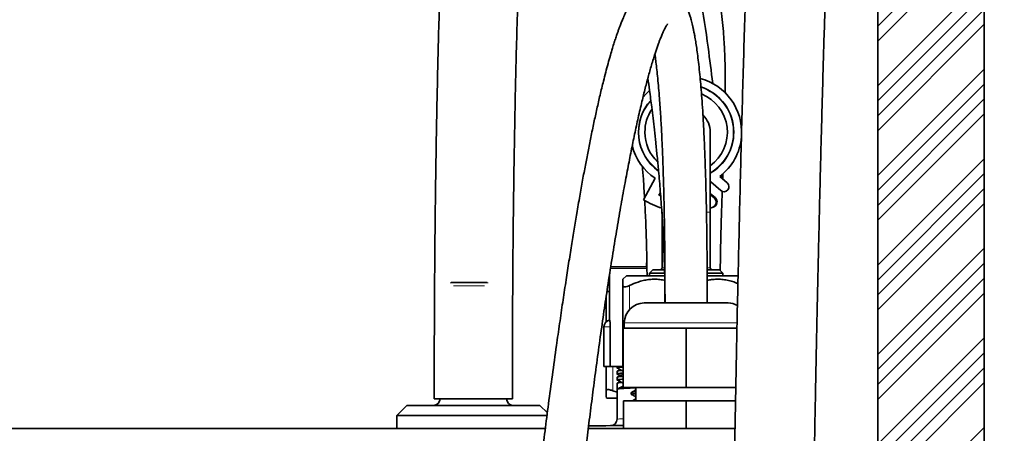
# Model space of a CAD drawing. Units: millimetres. Extents: x -40 to 589, y 0 to 417.
# Drawn here: x 389 to 418, y 159 to 171 of the extents above; entities that cross this region are included whole.
import ezdxf

# ---------------------------------------------------------------- set-up
doc = ezdxf.new("R2010")
doc.units = ezdxf.units.MM
doc.linetypes.add('CENTER', pattern=[10.16, 6.35, -1.27, 1.27, -1.27])
doc.linetypes.add('PHANTOM', pattern=[12.7, 6.35, -1.27, 1.27, -1.27, 1.27, -1.27])
doc.layers.add('ANNOTATION', color=7, linetype='Continuous', lineweight=25)
doc.styles.add('SLDTEXTSTYLE2', font='TXT', dxfattribs={"width": 0.605})
doc.dimstyles.new('SLDDIMSTYLE3', dxfattribs={"dimtxt": 5.172414, "dimasz": 7, "dimexe": 0, "dimexo": 0.0625, "dimgap": 1.293103, "dimtad": 0, "dimtih": 1, "dimtoh": 1, "dimdec": 0, "dimlfac": 5, "dimrnd": 1e-09, "dimzin": 12, "dimdsep": 46, "dimtxsty": 'SLDTEXTSTYLE2', "dimblk1": 'NONE', "dimblk2": 'NONE', "dimsah": 1, "dimcen": 0, "dimadec": 0, "dimazin": 3, "dimtfac": 1, "dimtdec": 0, "dimtmove": 0, "dimatfit": 3, "dimldrblk": 'NONE', "dimfxl": 0, "dimfrac": 2, "dimtolj": 1, "dimtzin": 12, "dimarcsym": 0})

# ---------------------------------------------------------------- blocks, each defined once
blk = doc.blocks.new('_D_9')
at = {"layer": 'ANNOTATION'}
blk.add_line((487.675, 193.749), (432.197, 193.749), dxfattribs=at)
at = {"layer": 'ANNOTATION', "char_height": 7, "attachment_point": 1, "style": 'SLDTEXTSTYLE2'}
for s, insert in [('%%c', (447.347, 213.758)), ('219', (457.784, 213.758)), ('circumference', (432.197, 202.772))]:
    blk.add_mtext(s, dxfattribs=dict(at, insert=insert))
blk = doc.blocks.new('_None')
blk = doc.blocks.new('_D_15')
at = {"layer": 'ANNOTATION'}
blk.add_line((523.51, 187.925), (575.405, 187.925), dxfattribs=at)
at = {"layer": 'ANNOTATION', "char_height": 7, "attachment_point": 1, "style": 'SLDTEXTSTYLE2'}
for s, insert in [('hole for', (546.491, 207.934)), ('%%c', (525.097, 207.934)), ('35', (535.534, 207.934)), ('tap tubes', (532.731, 196.948))]:
    blk.add_mtext(s, dxfattribs=dict(at, insert=insert))

msp = doc.modelspace()

# ---------------------------------------------------------------- hatches: boundary and pattern name
at = {"linetype": 'Continuous', "lineweight": 18}
h = msp.add_hatch(dxfattribs=at)
h.set_pattern_fill('ANSI34', scale=0.1, angle=3e-322, style=0)
h.paths.add_polyline_path([(414.6607, 60.612), (417.8607, 60.612), (417.8607, 232.612), (414.6607, 232.612), (414.6607, 92.612), (301.0607, 92.612), (301.0607, 89.412), (310.6607, 89.412), (310.6607, 60.612), (313.8607, 60.612), (313.8607, 89.412), (414.6607, 89.412)], flags=0)

# ---------------------------------------------------------------- linework, layer by layer
at = {"color": 7, "linetype": 'Continuous', "lineweight": 35}
for p, q in [((414.6607, 92.612), (414.6607, 232.612)), ((417.8607, 232.612), (417.8607, 60.612)), ((409.6257, 165.707), (409.6257, 168.107)), ((407.6218, 166.0761), (407.9673, 166.7222)), ((409.9117, 166.7778), (410.1372, 166.5821)), ((409.9294, 166.7914), (410.0005, 166.7315)), ((409.9619, 166.7641), (409.9581, 166.8161)), ((409.645, 166.612), (409.6257, 166.6026)), ((409.9406, 166.3555), (409.645, 166.612)), ((408.1266, 166.2991), (408.0824, 166.2165)), ((408.0824, 166.2165), (408.1326, 166.1956)), ((408.1303, 166.2491), (408.1078, 166.2057)), ((409.6257, 166.2626), (409.7705, 166.1404)), ((409.6257, 166.2315), (409.744, 166.1289)), ((409.6884, 165.8399), (409.6257, 165.8191)), ((409.7187, 165.8507), (409.6884, 165.8399)), ((408.1757, 165.707), (408.1757, 164.032)), ((409.6257, 164.032), (409.6257, 165.707)), ((406.6507, 164.058), (407.72, 164.058)), ((406.6007, 163.8476), (406.6007, 162.4531)), ((407.1068, 163.792), (407.0007, 163.6859)), ((408.2538, 163.792), (407.1068, 163.792)), ((407.9007, 163.972), (407.8007, 163.872)), ((407.8007, 163.872), (407.8007, 163.792)), ((408.2594, 163.872), (407.8007, 163.872)), ((407.9007, 163.972), (408.2591, 163.972)), ((410.0007, 163.872), (409.5342, 163.872)), ((409.5344, 163.972), (409.9007, 163.972)), ((410.4672, 163.792), (409.5362, 163.792)), ((410.0007, 163.872), (409.9007, 163.972)), ((410.0007, 163.792), (410.0007, 163.872)), ((406.6007, 163.652), (406.5666, 163.652)), ((407.0007, 161.2126), (407.0007, 163.4979)), ((406.5007, 162.41), (406.5007, 163.1951)), ((409.5354, 162.972), (409.5334, 163.2053)), ((407.6407, 162.972), (410.1607, 162.972)), ((406.4307, 162.258), (406.4307, 161.058)), ((406.6207, 162.258), (406.6207, 161.058)), ((407.0407, 162.372), (407.0407, 162.212)), ((407.0107, 162.212), (407.0107, 160.432)), ((407.0107, 162.212), (408.9007, 162.212)), ((408.9007, 162.212), (408.9007, 160.432)), ((408.9007, 162.212), (410.4293, 162.212)), ((407.0007, 161.0715), (407.0107, 161.064)), ((406.6207, 161.058), (406.4307, 161.058)), ((406.5007, 160.331), (406.5007, 161.058)), ((406.6207, 161.058), (407.0107, 161.058)), ((406.8263, 161.058), (406.8263, 161.0191)), ((406.8263, 160.9221), (406.8263, 160.8376)), ((406.8296, 160.8343), (406.9163, 160.7891)), ((406.9163, 160.9706), (406.8299, 160.9255)), ((406.8263, 160.7406), (406.8263, 160.6562)), ((406.8263, 160.5592), (406.8263, 160.3778)), ((406.9163, 160.6077), (406.8299, 160.5626)), ((406.8263, 160.2894), (406.7007, 160.331)), ((406.8263, 160.3778), (406.8263, 159.4821)), ((407.0107, 160.432), (408.9007, 160.432)), ((407.253, 160.2823), (407.253, 160.2249)), ((407.2591, 160.2229), (407.253, 160.2249)), ((407.3668, 160.432), (407.3907, 160.4195)), ((407.3907, 160.432), (407.3907, 160.032)), ((408.9007, 160.432), (410.3935, 160.432)), ((400.5007, 159.892), (400.2007, 159.592)), ((400.5007, 159.892), (404.5007, 159.892)), ((401.3257, 160.092), (403.6757, 160.092)), ((404.7275, 159.6652), (404.5007, 159.892)), ((406.5007, 160.1335), (406.5295, 160.112)), ((406.5295, 160.112), (406.8288, 160.112)), ((407.0207, 159.192), (407.0207, 160.032)), ((408.9007, 160.032), (407.0207, 160.032)), ((408.9007, 159.192), (408.9007, 160.032)), ((410.3858, 160.032), (408.9007, 160.032)), ((400.2007, 159.592), (400.2007, 159.192)), ((404.719, 159.592), (400.2007, 159.592)), ((334.4007, 159.192), (404.6669, 159.192)), ((405.9574, 159.192), (410.3698, 159.192))]:
    msp.add_line(p, q, dxfattribs=at)
at = {"color": 8, "linetype": 'PHANTOM', "lineweight": 18}
for p, q in [((409.5142, 165.707), (409.6257, 165.707)), ((408.1757, 164.032), (408.2557, 164.032)), ((409.5339, 164.032), (409.6257, 164.032)), ((407.7191, 164.008), (406.6216, 164.008)), ((402.9493, 163.5815), (401.8075, 163.5815)), ((401.8349, 163.6023), (402.918, 163.6023)), ((401.9031, 163.492), (402.839, 163.492)), ((407.2007, 163.4979), (407.2007, 162.7799)), ((406.6207, 162.258), (406.4307, 162.258)), ((410.438, 162.372), (407.0407, 162.372)), ((406.7007, 161.058), (406.7007, 160.331))]:
    msp.add_line(p, q, dxfattribs=at)
at = {"color": 7, "linetype": 'Continuous', "lineweight": 35, "flags": 128}
for points in [[(407.5942, 169.1471), (407.6982, 169.2658), (407.7979, 169.361)], [(406.6507, 164.058), (406.641, 164.057), (406.6329, 164.0547)], [(405.9654, 159.2792), (406.0398, 159.2795), (406.1819, 159.2801), (406.3325, 159.2808), (406.4904, 159.2815), (406.6541, 159.2822), (406.8225, 159.2829), (406.9939, 159.2837), (407.0207, 159.2838)]]:
    msp.add_lwpolyline(points, dxfattribs=at)
at = {"color": 8, "linetype": 'PHANTOM', "lineweight": 18, "flags": 128}
msp.add_lwpolyline([(406.8263, 159.4821), (406.8263, 159.4821), (406.8342, 159.4821), (406.8578, 159.4822), (406.897, 159.4824), (406.9514, 159.4827), (407.0207, 159.483), (407.0207, 159.483)], dxfattribs=at)
at = {"color": 7, "linetype": 'Continuous', "lineweight": 35}
for centre, radius, start, end in [((408.9007, 168.107), 1.67, 356.37649, 75.26649), ((408.9007, 168.107), 1.4326, 0, 71.86227), ((408.9007, 168.107), 1.4326, 138.0408, 234.54114), ((408.9007, 168.107), 1.24, 305.7802, 68.02434), ((408.9007, 168.107), 1.24, 146.39133, 180), ((408.9007, 168.107), 0.725, 0, 45.63227), ((408.9007, 168.107), 1.24, 180, 226.14921), ((408.9007, 168.107), 1.4326, 300.40295, 0), ((408.9007, 168.107), 1.67, 307.25576, 355.26908), ((408.9007, 168.107), 1.67, 193.84452, 236.01844), ((410.0389, 166.4688), 0.15, 229.05705, 49.05705), ((409.6326, 166.0005), 0.17, 289.1595, 49.05705), ((409.6608, 166.0105), 0.17, 289.9273, 49.82485), ((408.9007, 168.107), 2.4, 237.79921, 252.41722), ((408.1157, 164.032), 0.06, 270, 0), ((409.6857, 164.032), 0.06, 180, 270), ((407.6407, 162.372), 0.6, 90, 180), ((410.1607, 162.372), 0.6, 61.53058, 90), ((406.6307, 162.258), 0.2, 98.4563, 180), ((401.3007, 160.092), 0.2, 270, 0), ((403.7007, 160.092), 0.2, 180, 270), ((406.6263, 159.4821), 0.2, 270.25, 0.23433)]:
    msp.add_arc(centre, radius, start, end, dxfattribs=at)
at = {"color": 8, "linetype": 'PHANTOM', "lineweight": 18}
for start, end in [(300.7095, 71.60854), (138.54346, 180), (180, 234.05237)]:
    msp.add_arc((408.9007, 168.107), 1.4197, start, end, dxfattribs=at)
at = {"color": 7, "linetype": 'Continuous', "lineweight": 35}
for points, knots in [([(413.6253, 184.3626), (413.6292, 184.3843), (413.6515, 184.5083), (413.6903, 184.7312), (413.7421, 185.0349), (413.7927, 185.3414), (413.8411, 185.6434), (413.8919, 185.9713), (413.9422, 186.309), (413.9901, 186.6468), (414.0306, 186.9469), (414.0646, 187.212), (414.0928, 187.4449), (414.1178, 187.6629), (414.1405, 187.8736), (414.1614, 188.0838), (414.1795, 188.2856), (414.1935, 188.4622), (414.2041, 188.6166), (414.2117, 188.75), (414.217, 188.8729), (414.2202, 188.9842), (414.221, 189.0655), (414.2207, 189.1211), (414.2202, 189.1544), (414.2195, 189.1868), (414.2184, 189.2181), (414.2168, 189.2554), (414.2141, 189.2986), (414.2101, 189.3457), (414.2048, 189.3951), (414.1973, 189.4497), (414.1876, 189.5053), (414.176, 189.5593), (414.1631, 189.6097), (414.1491, 189.6568), (414.1344, 189.7006), (414.114, 189.7542), (414.0855, 189.8197), (414.0429, 189.9024), (413.9807, 190.0015), (413.8928, 190.1133), (413.7917, 190.2136), (413.6719, 190.3061), (413.5473, 190.381), (413.4091, 190.4419), (413.267, 190.4844), (413.1154, 190.5105), (412.948, 190.5171), (412.7728, 190.4981), (412.6112, 190.4559), (412.4561, 190.3931), (412.3173, 190.3131), (412.2001, 190.2225), (412.1161, 190.1418), (412.0556, 190.0735), (412.0088, 190.0131), (411.9666, 189.9518), (411.9303, 189.8918), (411.9006, 189.8364), (411.8738, 189.7808), (411.8496, 189.7243), (411.8203, 189.6476), (411.7897, 189.5517), (411.7587, 189.4351), (411.7315, 189.3149), (411.702, 189.1672), (411.6731, 189.0044), (411.6438, 188.8232), (411.6123, 188.6102), (411.5792, 188.3664), (411.5443, 188.0891), (411.5088, 187.7838), (411.4728, 187.4514), (411.4367, 187.0953), (411.4003, 186.7099), (411.3641, 186.2998), (411.3285, 185.8699), (411.2938, 185.4216), (411.26, 184.9567), (411.2268, 184.4736), (411.1911, 183.925), (411.1529, 183.3041), (411.1125, 182.6026), (411.0728, 181.8722), (411.0337, 181.112), (410.9953, 180.3232), (410.9576, 179.5068), (410.9191, 178.6302), (410.8799, 177.6913), (410.8403, 176.6894), (410.8018, 175.6621), (410.7643, 174.612), (410.728, 173.5411), (410.6928, 172.4511), (410.6575, 171.3068), (410.6224, 170.1078), (410.5875, 168.8537), (410.5539, 167.5836), (410.5216, 166.2993), (410.49, 164.9766), (410.4592, 163.6164), (410.4292, 162.2215), (410.4009, 160.8281), (410.3743, 159.448), (410.3495, 158.0922), (410.3274, 156.8162), (410.3077, 155.621), (410.2902, 154.5067), (410.276, 153.5643), (410.2647, 152.789), (410.2559, 152.1683), (410.2471, 151.5308), (410.2382, 150.8628), (410.2289, 150.1496), (410.2193, 149.3906), (410.2094, 148.5768), (410.1993, 147.7072), (410.1889, 146.7802), (410.1786, 145.815), (410.1684, 144.8125), (410.1583, 143.7735), (410.1483, 142.6785), (410.1385, 141.5261), (410.1291, 140.3543), (410.1202, 139.1653), (410.1119, 137.9613), (410.104, 136.7053), (410.0965, 135.3961), (410.0909, 134.3563), (410.0882, 133.7526), (410.0876, 133.6034)], [0, 0, 0, 0, 0.0014595, 0.0083286, 0.0155503, 0.0231267, 0.0310116, 0.0387416, 0.0492839, 0.0592574, 0.0686537, 0.0774659, 0.0856876, 0.093313, 0.1019535, 0.1108946, 0.1201464, 0.1296948, 0.1373845, 0.1450535, 0.1527005, 0.1602054, 0.1673097, 0.169812, 0.1722593, 0.1746516, 0.1769899, 0.1794844, 0.1822986, 0.1847356, 0.1873725, 0.1902104, 0.1931756, 0.1957989, 0.197999, 0.1999335, 0.2013625, 0.2024519, 0.2037321, 0.2052616, 0.2070561, 0.209129, 0.2114751, 0.2131356, 0.2148738, 0.2166388, 0.2182954, 0.2199532, 0.2218705, 0.2239726, 0.2259226, 0.227679, 0.2299947, 0.2319871, 0.2337189, 0.2352689, 0.2367279, 0.2381164, 0.240156, 0.2423512, 0.2449235, 0.2478776, 0.2512135, 0.2583374, 0.2659491, 0.2753981, 0.2847247, 0.29391, 0.3036519, 0.3135693, 0.3236996, 0.3340409, 0.3445922, 0.3545455, 0.3646752, 0.3747574, 0.3846682, 0.394413, 0.4038281, 0.4130985, 0.4222344, 0.4312449, 0.4427727, 0.4541648, 0.4655278, 0.4768777, 0.4882272, 0.4995871, 0.5109675, 0.5237478, 0.5365519, 0.5493603, 0.5621771, 0.5750047, 0.5878438, 0.6006942, 0.6148413, 0.629009, 0.6431987, 0.6574049, 0.6716216, 0.6867035, 0.7017801, 0.7168052, 0.7315494, 0.7459532, 0.7599916, 0.7720237, 0.7837373, 0.7951165, 0.8016592, 0.8080771, 0.8145764, 0.8216266, 0.8289718, 0.8368653, 0.845318, 0.8543419, 0.8639495, 0.8741541, 0.884335, 0.8950713, 0.906376, 0.9182625, 0.9307447, 0.9426213, 0.9550135, 0.967933, 0.9813917, 0.9954019, 1, 1, 1, 1]), ([(402.7218, 188.792), (402.7194, 188.7702), (402.6862, 188.4746), (402.6159, 187.8588), (402.5122, 186.9381), (402.4046, 185.9588), (402.2999, 184.9643), (402.1983, 183.9433), (402.1007, 182.8924), (402.0082, 181.811), (401.9218, 180.7056), (401.8418, 179.5764), (401.7732, 178.5012), (401.7141, 177.4787), (401.6629, 176.5049), (401.6148, 175.4923), (401.5699, 174.4391), (401.5297, 173.3787), (401.4939, 172.313), (401.4625, 171.2531), (401.4347, 170.1802), (401.4107, 169.11), (401.3903, 168.0505), (401.3733, 167.006), (401.3604, 166.0515), (401.3507, 165.1878), (401.3433, 164.4062), (401.3372, 163.6147), (401.3323, 162.794), (401.3286, 161.932), (401.3262, 161.0267), (401.3259, 160.4086), (401.3257, 160.092)], [0, 0, 0, 0, 0.0027354, 0.0371751, 0.0778959, 0.1184826, 0.1589585, 0.1993832, 0.240507, 0.2814618, 0.3222766, 0.3629895, 0.4036431, 0.4360956, 0.4693672, 0.5035304, 0.5386571, 0.5748201, 0.6086556, 0.6434321, 0.6783116, 0.7128151, 0.7468451, 0.7802963, 0.813058, 0.8382407, 0.8628686, 0.8876974, 0.9137599, 0.9411212, 0.9698447, 1, 1, 1, 1]), ([(412.4979, 135.612), (412.4988, 135.7915), (412.5024, 136.4508), (412.5094, 137.576), (412.5189, 138.9748), (412.529, 140.3345), (412.5396, 141.6559), (412.5514, 143.0214), (412.5646, 144.4263), (412.5792, 145.8661), (412.5942, 147.255), (412.6097, 148.5942), (412.6255, 149.8776), (412.6415, 151.1069), (412.6577, 152.2837), (412.674, 153.417), (412.6909, 154.5352), (412.7083, 155.637), (412.7262, 156.7212), (412.7441, 157.7596), (412.7619, 158.7533), (412.7797, 159.7036), (412.7982, 160.6622), (412.8175, 161.6248), (412.8376, 162.5875), (412.8573, 163.4967), (412.8777, 164.406), (412.899, 165.3251), (412.9216, 166.2651), (412.9446, 167.1861), (412.9681, 168.0905), (412.9919, 168.9782), (413.0169, 169.8747), (413.043, 170.7787), (413.0703, 171.6884), (413.0981, 172.5773), (413.1262, 173.4452), (413.1548, 174.2929), (413.1842, 175.1312), (413.2141, 175.9475), (413.2446, 176.7512), (413.2759, 177.5417), (413.3089, 178.338), (413.3435, 179.1369), (413.3797, 179.9344), (413.417, 180.7157), (413.4552, 181.4726), (413.4938, 182.1983), (413.5331, 182.8961), (413.5731, 183.5645), (413.6138, 184.2017), (413.6551, 184.8058), (413.6967, 185.3711), (413.7385, 185.8966), (413.7803, 186.3819), (413.822, 186.8293), (413.8567, 187.1719), (413.8845, 187.4295), (413.9056, 187.617), (413.9264, 187.7934), (413.9466, 187.9568), (413.9657, 188.1039), (413.9836, 188.2355), (414.0001, 188.351), (414.0151, 188.4514), (414.0284, 188.5358), (414.0387, 188.5984), (414.0467, 188.6449), (414.0531, 188.6811), (414.0592, 188.715), (414.0655, 188.7483), (414.0716, 188.78), (414.0774, 188.8085), (414.0822, 188.8311), (414.0853, 188.8456), (414.0868, 188.8532), (414.0865, 188.8534), (414.0864, 188.8534)], [0, 0, 0, 0, 0.007721, 0.0283528, 0.0484279, 0.0679573, 0.0869517, 0.1054218, 0.1269088, 0.1476741, 0.1677355, 0.1871105, 0.2058161, 0.2235523, 0.2406747, 0.2571985, 0.2731384, 0.2897129, 0.3056412, 0.3209407, 0.3356281, 0.3497194, 0.3632302, 0.3784289, 0.3928658, 0.4065633, 0.4195427, 0.4341752, 0.4485309, 0.4627253, 0.4767606, 0.4906393, 0.5043642, 0.5191649, 0.5337902, 0.5482448, 0.5625337, 0.5766621, 0.5906877, 0.6051241, 0.6188209, 0.6329489, 0.6474973, 0.6624584, 0.677827, 0.6935886, 0.7090915, 0.7246659, 0.7403279, 0.7560959, 0.7719914, 0.7880378, 0.8042622, 0.8203707, 0.83671, 0.8532946, 0.8701371, 0.8790662, 0.8880702, 0.8971501, 0.9063061, 0.9152194, 0.9236199, 0.9320297, 0.939845, 0.947062, 0.9536773, 0.9575259, 0.961288, 0.9655028, 0.9702185, 0.9754363, 0.9811501, 0.9868074, 0.9920677, 0.9969297, 1, 1, 1, 1]), ([(403.6757, 160.092), (403.6758, 160.2595), (403.6759, 160.5794), (403.6765, 161.0371), (403.6774, 161.451), (403.6784, 161.8224), (403.6796, 162.1524), (403.6808, 162.4438), (403.6828, 162.8642), (403.6861, 163.4403), (403.692, 164.2475), (403.7002, 165.1477), (403.7116, 166.1355), (403.7262, 167.1769), (403.7444, 168.2614), (403.7669, 169.3831), (403.7936, 170.5134), (403.8245, 171.6446), (403.8605, 172.7867), (403.9015, 173.9273), (403.9478, 175.0581), (403.9984, 176.156), (404.0533, 177.2207), (404.1125, 178.2529), (404.1795, 179.3129), (404.2554, 180.3976), (404.3409, 181.503), (404.4317, 182.5729), (404.5277, 183.6172), (404.629, 184.6397), (404.7119, 185.4357), (404.7614, 185.8857), (404.7746, 186.0061)], [0, 0, 0, 0, 0.0179946, 0.0343701, 0.0491788, 0.0624671, 0.074277, 0.0846448, 0.0937983, 0.119464, 0.1465986, 0.1806617, 0.2164121, 0.2531247, 0.2931944, 0.3338834, 0.3750575, 0.4165935, 0.4580645, 0.5012835, 0.5437245, 0.5854241, 0.6264282, 0.6667923, 0.7066343, 0.7531064, 0.7991537, 0.8448859, 0.8904158, 0.9367129, 0.9830693, 1, 1, 1, 1]), ([(407.9533, 176.3758), (407.9844, 176.3326), (408.0557, 176.2338), (408.1714, 176.0679), (408.3055, 175.8705), (408.4512, 175.6493), (408.6039, 175.4097), (408.7598, 175.154), (408.933, 174.8537), (409.12, 174.5014), (409.3142, 174.0876), (409.4962, 173.6313), (409.6489, 173.1674), (409.7714, 172.712), (409.8639, 172.2891), (409.9349, 171.883), (409.9865, 171.5011), (410.0217, 171.1476), (410.0447, 170.8269), (410.059, 170.5455), (410.0675, 170.3069), (410.0718, 170.1289), (410.074, 170.0036), (410.0751, 169.921), (410.0759, 169.8405), (410.0766, 169.7415), (410.077, 169.6046), (410.0767, 169.4473), (410.0756, 169.3355), (410.0751, 169.2836)], [0, 0, 0, 0, 0.0212574, 0.048716, 0.081015, 0.1167524, 0.1543673, 0.1939375, 0.2355626, 0.2917359, 0.3518803, 0.4165911, 0.4865552, 0.5455679, 0.603495, 0.6579026, 0.7085167, 0.7557828, 0.7982906, 0.8355675, 0.8671571, 0.8926534, 0.905997, 0.9166951, 0.9253245, 0.9378365, 0.9558233, 0.9794762, 1, 1, 1, 1]), ([(409.7004, 169.5723), (409.6553, 169.9352), (409.548, 170.7982), (409.3448, 172.1498), (409.0983, 173.61), (408.9141, 174.5693), (408.8236, 175.0405)], [0, 0, 0, 0, 0.1979468, 0.4706408, 0.7399746, 1, 1, 1, 1]), ([(409.5357, 162.972), (409.5355, 163.1886), (409.5351, 163.6081), (409.5317, 164.2172), (409.5264, 164.7868), (409.5193, 165.3193), (409.5097, 165.8624), (409.4972, 166.411), (409.4813, 166.9601), (409.4628, 167.4801), (409.4417, 167.9706), (409.418, 168.4314), (409.3931, 168.8436), (409.3672, 169.2116), (409.3408, 169.5394), (409.3125, 169.8474), (409.2825, 170.1343), (409.2508, 170.3989), (409.2199, 170.6271), (409.1894, 170.8258), (409.1619, 170.9864), (409.1373, 171.1165), (409.1158, 171.2212), (409.0945, 171.3176), (409.073, 171.4071), (409.0498, 171.4968), (409.0214, 171.5973), (408.9867, 171.7067), (408.9471, 171.8159), (408.9058, 171.9143), (408.8633, 172.0018), (408.819, 172.0813), (408.7649, 172.1644), (408.6998, 172.2476), (408.6225, 172.3271), (408.5361, 172.3968), (408.4468, 172.4517), (408.3536, 172.4942), (408.2586, 172.524), (408.1656, 172.5404), (408.085, 172.5453), (408.02, 172.5433), (407.948, 172.5356), (407.8644, 172.5185), (407.7774, 172.4894), (407.6897, 172.4486), (407.6104, 172.4011), (407.5191, 172.3332), (407.4333, 172.2523), (407.3536, 172.1591), (407.2961, 172.0812), (407.2456, 172.0055), (407.1923, 171.9173), (407.1354, 171.8131), (407.0749, 171.6909), (407.0158, 171.5599), (406.9619, 171.4305), (406.918, 171.3186), (406.8848, 171.23), (406.8618, 171.1669), (406.8443, 171.1179), (406.8268, 171.068), (406.8066, 171.0091), (406.7768, 170.9208), (406.7358, 170.7949), (406.6817, 170.6214), (406.6196, 170.4117), (406.552, 170.1716), (406.4826, 169.9121), (406.4023, 169.5975), (406.3137, 169.231), (406.2185, 168.8143), (406.1259, 168.3889), (406.0369, 167.9611), (405.9514, 167.5321), (405.8693, 167.1051), (405.7868, 166.6593), (405.7006, 166.1771), (405.6157, 165.6852), (405.5323, 165.1866), (405.4506, 164.684), (405.366, 164.1495), (405.2785, 163.5821), (405.1881, 162.9805), (405.0951, 162.3471), (404.9904, 161.6171), (404.8785, 160.8128), (404.764, 159.9557), (404.6592, 159.1376), (404.5673, 158.3886), (404.4873, 157.7096), (404.4183, 157.1004), (404.3564, 156.5349), (404.3014, 156.0151), (404.2527, 155.5419), (404.2095, 155.1137), (404.1712, 154.7284), (404.1409, 154.4192), (404.1173, 154.1781), (404.0998, 153.9974), (404.084, 153.8342), (404.0689, 153.6778), (404.0519, 153.5016), (404.0307, 153.2811), (404.0009, 152.97), (403.9629, 152.5711), (403.9168, 152.0864), (403.8669, 151.5592), (403.8122, 150.9772), (403.7537, 150.3486), (403.7049, 149.816), (403.6684, 149.4122), (403.6456, 149.157), (403.6253, 148.9274), (403.6082, 148.7316), (403.5942, 148.5705), (403.5833, 148.4447), (403.5752, 148.3506), (403.5685, 148.2722), (403.5618, 148.1932), (403.5541, 148.1023), (403.5422, 147.9612), (403.5253, 147.7595), (403.5031, 147.4911), (403.4789, 147.1921), (403.4533, 146.8709), (403.4269, 146.5314), (403.394, 146.099), (403.3548, 145.5645), (403.3096, 144.9187), (403.2657, 144.2541), (403.2234, 143.5737), (403.183, 142.8807), (403.1436, 142.1513), (403.1057, 141.3875), (403.0706, 140.6036), (403.031, 139.617), (402.992, 138.4533), (402.9587, 137.1266), (402.937, 135.8486), (402.9261, 134.6205), (402.925, 133.4431), (402.9311, 132.5275), (402.9389, 131.8603), (402.9449, 131.4353), (402.9517, 131.0373), (402.9586, 130.6749), (402.9655, 130.3494), (402.9725, 130.0466), (402.9794, 129.7711), (402.9858, 129.527), (402.9915, 129.323), (402.9963, 129.1544), (403.0011, 128.9927), (403.0065, 128.8163), (403.0134, 128.5987), (403.0221, 128.3375), (403.0326, 128.0352), (403.0452, 127.6926), (403.06, 127.3105), (403.0773, 126.8879), (403.0976, 126.422), (403.1212, 125.9128), (403.1484, 125.3606), (403.1791, 124.7761), (403.2124, 124.1792), (403.2506, 123.5316), (403.2933, 122.8497), (403.3406, 122.1379), (403.3933, 121.3866), (403.4514, 120.6033), (403.5149, 119.7958), (403.5774, 119.0418), (403.6302, 118.4315), (403.6731, 117.9522), (403.7057, 117.5956), (403.7359, 117.2709), (403.7626, 116.9895), (403.7837, 116.7706), (403.7995, 116.6072), (403.8107, 116.4928), (403.8203, 116.3951), (403.8308, 116.2883), (403.8449, 116.1469), (403.8635, 115.9609), (403.8857, 115.7412), (403.9104, 115.5005), (403.9364, 115.2501), (403.9728, 114.9037), (404.021, 114.4547), (404.0659, 114.0436), (404.0924, 113.8099), (404.0979, 113.7615)], [0, 0, 0, 0, 0.008772, 0.0169857, 0.0246754, 0.0318745, 0.0386139, 0.0467924, 0.0542939, 0.0611753, 0.0683091, 0.0747816, 0.0806571, 0.0859943, 0.0908451, 0.0952563, 0.100027, 0.1042854, 0.108084, 0.1115109, 0.1146909, 0.1168254, 0.1188537, 0.1207819, 0.1226154, 0.1243973, 0.1265349, 0.1291314, 0.1317761, 0.1343983, 0.1366548, 0.13869, 0.1406632, 0.1430264, 0.145498, 0.1477809, 0.1498787, 0.1516513, 0.1535224, 0.155329, 0.1568215, 0.1580089, 0.1589472, 0.1606843, 0.1629747, 0.1648228, 0.1667914, 0.1688034, 0.1722325, 0.1750888, 0.1772392, 0.17954, 0.1821906, 0.1851844, 0.1885053, 0.1921625, 0.195258, 0.1979375, 0.1999119, 0.2011718, 0.2020827, 0.20317, 0.2044394, 0.2058933, 0.2087916, 0.2122482, 0.2162854, 0.2209019, 0.2256114, 0.2302288, 0.2372827, 0.2440645, 0.2505418, 0.2574907, 0.2639566, 0.2701349, 0.2767197, 0.2837784, 0.291334, 0.2981063, 0.3052632, 0.312819, 0.320789, 0.3291876, 0.3380301, 0.3471951, 0.3594788, 0.3712559, 0.3824614, 0.3930377, 0.4019073, 0.4102027, 0.4178957, 0.4249617, 0.4313797, 0.4371638, 0.4423924, 0.4470599, 0.449748, 0.4521999, 0.4544136, 0.4563873, 0.4585637, 0.4615822, 0.46536, 0.4712204, 0.4778084, 0.4850741, 0.4926645, 0.5014828, 0.5106368, 0.514325, 0.5179008, 0.5210161, 0.5236571, 0.5258607, 0.5275662, 0.5287723, 0.5296859, 0.5307512, 0.5319834, 0.5333824, 0.5364837, 0.5401845, 0.5442869, 0.5486368, 0.553235, 0.5580823, 0.5662043, 0.5749447, 0.5843046, 0.593185, 0.602558, 0.6124214, 0.6227719, 0.6335319, 0.6441975, 0.6627592, 0.6806796, 0.6979389, 0.7145231, 0.730423, 0.7456415, 0.7516334, 0.7574763, 0.7628768, 0.7677771, 0.7721804, 0.77609, 0.7800674, 0.7833668, 0.7860037, 0.7883543, 0.7902183, 0.7925734, 0.7955238, 0.7990669, 0.8031992, 0.8078273, 0.8130153, 0.8187583, 0.8250504, 0.8320144, 0.8395335, 0.8475992, 0.8559004, 0.8639532, 0.8741178, 0.8838559, 0.8931738, 0.9050058, 0.9161104, 0.9265022, 0.9361955, 0.9414149, 0.9464141, 0.9510328, 0.9549462, 0.9581519, 0.9601778, 0.9617725, 0.9629391, 0.9642682, 0.9662449, 0.9688658, 0.9720715, 0.9754696, 0.978983, 0.9826106, 0.990064, 0.9979433, 1, 1, 1, 1]), ([(405.3728, 113.7615), (405.3605, 113.8678), (405.3269, 114.1573), (405.2841, 114.5405), (405.2438, 114.9072), (405.2145, 115.1769), (405.1866, 115.4385), (405.1599, 115.6919), (405.1349, 115.9329), (405.1136, 116.1413), (405.0967, 116.308), (405.0847, 116.4281), (405.0755, 116.5196), (405.0673, 116.6021), (405.0581, 116.6955), (405.0466, 116.813), (405.0305, 116.9781), (405.0093, 117.1984), (404.9825, 117.4808), (404.9528, 117.801), (404.9119, 118.2508), (404.8609, 118.8318), (404.8004, 119.5543), (404.7393, 120.3277), (404.678, 121.1531), (404.6283, 121.8719), (404.5894, 122.4703), (404.5606, 122.9349), (404.5323, 123.413), (404.5048, 123.9047), (404.4781, 124.4078), (404.4531, 124.909), (404.4305, 125.3934), (404.4098, 125.8667), (404.3911, 126.3239), (404.3745, 126.7611), (404.3605, 127.1556), (404.3489, 127.5068), (404.3394, 127.813), (404.3318, 128.0743), (404.3258, 128.2907), (404.3212, 128.4642), (404.3171, 128.6234), (404.3128, 128.798), (404.3077, 129.0192), (404.3018, 129.2896), (404.2954, 129.6112), (404.2888, 129.9848), (404.2823, 130.4106), (404.2764, 130.8894), (404.2717, 131.4153), (404.2685, 131.9747), (404.2669, 132.748), (404.2704, 133.7394), (404.2841, 135.0017), (404.309, 136.355), (404.3462, 137.8008), (404.3881, 139.0848), (404.43, 140.1941), (404.4675, 141.1027), (404.5073, 141.9919), (404.5467, 142.8165), (404.5848, 143.5715), (404.6211, 144.2595), (404.6566, 144.9068), (404.6912, 145.5135), (404.7218, 146.0338), (404.7484, 146.4743), (404.771, 146.8412), (404.7927, 147.1863), (404.813, 147.5015), (404.8309, 147.7765), (404.8442, 147.9763), (404.8532, 148.1112), (404.859, 148.1966), (404.8651, 148.2875), (404.873, 148.4036), (404.8838, 148.5601), (404.8976, 148.7587), (404.9145, 148.9984), (404.9341, 149.2714), (404.9612, 149.641), (404.9949, 150.0881), (405.0354, 150.6021), (405.0764, 151.101), (405.1176, 151.5823), (405.154, 151.9908), (405.1849, 152.3256), (405.2096, 152.5882), (405.2332, 152.8332), (405.2551, 153.0574), (405.2747, 153.2537), (405.2929, 153.4345), (405.3109, 153.6101), (405.3307, 153.8021), (405.3528, 154.0124), (405.3779, 154.248), (405.4093, 154.5396), (405.4481, 154.8926), (405.4951, 155.3127), (405.5492, 155.7872), (405.6106, 156.3178), (405.6795, 156.9053), (405.7546, 157.5371), (405.8359, 158.2105), (405.9222, 158.9136), (406.0135, 159.6423), (406.1097, 160.3924), (406.2119, 161.167), (406.3187, 161.9474), (406.4281, 162.713), (406.5435, 163.4869), (406.6642, 164.2613), (406.7901, 165.0313), (406.9136, 165.753), (407.031, 166.4084), (407.142, 167.0009), (407.2469, 167.5372), (407.352, 168.0499), (407.4598, 168.5486), (407.5662, 169.0106), (407.6701, 169.4334), (407.7703, 169.8149), (407.8571, 170.1204), (407.9265, 170.3482), (407.9752, 170.4999), (408.0116, 170.6084), (408.0386, 170.6856), (408.0612, 170.7492), (408.0888, 170.8242), (408.1257, 170.9206), (408.1685, 171.0254), (408.2118, 171.1236), (408.2499, 171.2027), (408.2803, 171.2603), (408.3036, 171.3009), (408.3207, 171.3285), (408.3339, 171.3482), (408.3443, 171.3623), (408.3444, 171.3629), (408.3445, 171.3632)], [0, 0, 0, 0, 0.00552518, 0.01505213, 0.01983596, 0.02447537, 0.02896887, 0.03331465, 0.03751124, 0.04135187, 0.04400695, 0.04605906, 0.04750542, 0.0486945, 0.05028365, 0.0522893, 0.05471321, 0.05873254, 0.0635526, 0.0691369, 0.07506704, 0.08646814, 0.09868026, 0.11171847, 0.12559842, 0.14033614, 0.14789251, 0.15566181, 0.16364626, 0.171848, 0.18026944, 0.18879894, 0.19688057, 0.2044338, 0.21239418, 0.21965019, 0.22619382, 0.23201793, 0.23711638, 0.24141212, 0.24499803, 0.2478706, 0.2500268, 0.25290717, 0.25654497, 0.26101375, 0.26633299, 0.27250874, 0.27954781, 0.28745824, 0.29624853, 0.3056162, 0.31518253, 0.33455511, 0.35470602, 0.37767218, 0.40154247, 0.42628288, 0.44125205, 0.45648348, 0.47129551, 0.48530715, 0.49734484, 0.50871241, 0.51940835, 0.52943286, 0.53878724, 0.5452088, 0.5512739, 0.55698386, 0.56231875, 0.56690868, 0.57062265, 0.57223152, 0.57359788, 0.57485944, 0.57674384, 0.57935599, 0.58262706, 0.5865941, 0.59125181, 0.59617612, 0.60493414, 0.61344084, 0.6216972, 0.62970459, 0.63734996, 0.64199358, 0.646344, 0.65040346, 0.65417427, 0.65749432, 0.6601696, 0.66316513, 0.66623189, 0.66972312, 0.67363477, 0.67796205, 0.68424783, 0.69122265, 0.6989011, 0.70790953, 0.71769649, 0.72822725, 0.73946266, 0.75135872, 0.76340861, 0.77597909, 0.78901822, 0.80239628, 0.81540251, 0.82788199, 0.84192662, 0.85527051, 0.8679334, 0.87993669, 0.89029599, 0.90014829, 0.90964391, 0.91933943, 0.92924725, 0.93762851, 0.94609172, 0.95461029, 0.95927811, 0.96329344, 0.96662009, 0.9682691, 0.96991565, 0.97224804, 0.97529531, 0.97941716, 0.9833063, 0.98683732, 0.99002532, 0.99233031, 0.99440784, 0.9962655, 0.99800931, 1, 1, 1, 1]), ([(407.961, 170.4546), (407.9637, 170.4367), (407.9755, 170.3579), (407.9956, 170.2025), (408.0222, 169.9795), (408.0491, 169.7218), (408.0754, 169.4354), (408.1059, 169.0562), (408.137, 168.5957), (408.166, 168.065), (408.1887, 167.5597), (408.2052, 167.1154), (408.2172, 166.7387), (408.2258, 166.4325), (408.2315, 166.2003), (408.2356, 166.0214), (408.2388, 165.8696), (408.2424, 165.6923), (408.2461, 165.483), (408.2501, 165.2398), (408.254, 164.9603), (408.2576, 164.6438), (408.2609, 164.2878), (408.2636, 163.8896), (408.2654, 163.4463), (408.2656, 163.1354), (408.2657, 162.972)], [0, 0, 0, 0, 0.0091157, 0.040112, 0.0746946, 0.1132516, 0.155954, 0.1994639, 0.2742137, 0.345976, 0.4132477, 0.4745509, 0.5202236, 0.5600121, 0.5932722, 0.6099882, 0.6290251, 0.6517257, 0.6782494, 0.7094555, 0.7450773, 0.7853804, 0.8306675, 0.8812757, 0.9375798, 1, 1, 1, 1]), ([(407.7517, 169.7393), (407.7682, 169.6166), (407.8076, 169.3247), (407.8584, 168.9198), (407.9063, 168.522), (407.9472, 168.1672), (407.9887, 167.7872), (408.0312, 167.3747), (408.0779, 166.8853), (408.1263, 166.3214), (408.1718, 165.703), (408.2086, 165.0957), (408.2359, 164.5171), (408.2541, 163.9663), (408.2645, 163.454), (408.2652, 163.1249), (408.2655, 162.9707)], [0, 0, 0, 0, 0.0549681, 0.1307739, 0.1808627, 0.2324375, 0.2888663, 0.350025, 0.4157882, 0.5061262, 0.5999081, 0.6893635, 0.7743836, 0.8551215, 0.9320856, 1, 1, 1, 1]), ([(407.5842, 167.0904), (407.5948, 166.9588), (407.6207, 166.6384), (407.6389, 166.3174), (407.6497, 166.1283)], [0, 0, 0, 0, 0.4106638, 1, 1, 1, 1]), ([(410.005, 166.8548), (410.0035, 166.8123), (410.0016, 166.7613), (409.9997, 166.7103), (409.9994, 166.7017)], [0, 0, 0, 0, 0.8324834, 1, 1, 1, 1]), ([(409.9859, 166.329), (409.9849, 166.2992), (409.9766, 166.0677), (409.9625, 165.6434), (409.9461, 165.0668), (409.9348, 164.5194), (409.9287, 164.149), (409.9279, 163.9607), (409.9279, 163.9449)], [0, 0, 0, 0, 0.037491, 0.2913846, 0.5340312, 0.7631941, 0.9800915, 1, 1, 1, 1]), ([(407.654, 166.0581), (407.6551, 166.0405), (407.6692, 165.8124), (407.6872, 165.393), (407.7053, 164.8878), (407.7152, 164.4945), (407.7208, 164.1823), (407.724, 163.9495), (407.7244, 163.8158), (407.7245, 163.792)], [0, 0, 0, 0, 0.0233129, 0.302446, 0.5554117, 0.6920926, 0.8230143, 0.9685677, 1, 1, 1, 1]), ([(407.7182, 164.3115), (407.7165, 164.264), (407.7134, 164.1796), (407.7118, 164.095), (407.7111, 164.058)], [0, 0, 0, 0, 0.5629595, 1, 1, 1, 1]), ([(407.0007, 163.4979), (407.0007, 163.5073), (407.0007, 163.5411), (407.0007, 163.5917), (407.0007, 163.6426), (407.0007, 163.6744), (407.0007, 163.6882), (407.0007, 163.6851), (407.0007, 163.6847)], [0, 0, 0, 0, 0.0841124, 0.3019123, 0.5196496, 0.744036, 0.9683678, 1, 1, 1, 1]), ([(407.0007, 163.4979), (407.0034, 163.4851), (407.0087, 163.4595), (407.055, 163.4501), (407.1219, 163.4632), (407.1752, 163.4867), (407.2007, 163.4979)], [0, 0, 0, 0, 0.2625932, 0.5261959, 0.773482, 1, 1, 1, 1]), ([(408.2643, 163.6504), (408.2542, 163.653), (408.1904, 163.6693), (408.0743, 163.6827), (407.9176, 163.6884), (407.7635, 163.6764), (407.6095, 163.6479), (407.4192, 163.5945), (407.2854, 163.5353), (407.2007, 163.4979)], [0, 0, 0, 0, 0.0284866, 0.1803514, 0.3204972, 0.4606475, 0.6054363, 0.750265, 1, 1, 1, 1]), ([(410.4581, 163.5539), (410.4044, 163.5768), (410.2989, 163.6219), (410.1343, 163.6602), (409.9745, 163.6838), (409.8176, 163.6879), (409.6717, 163.678), (409.578, 163.6589), (409.5344, 163.65)], [0, 0, 0, 0, 0.18270701, 0.35853865, 0.53432506, 0.69654825, 0.85877559, 1, 1, 1, 1]), ([(406.52, 163.3239), (406.5306, 163.3183), (406.5487, 163.309), (406.5857, 163.3187), (406.6007, 163.3226)], [0, 0, 0, 0, 0.592054, 1, 1, 1, 1]), ([(406.6018, 162.4531), (406.6018, 162.4536), (406.6019, 162.4546), (406.609, 162.426), (406.6154, 162.3762), (406.6199, 162.3197), (406.6205, 162.2775), (406.6207, 162.258)], [0, 0, 0, 0, 0.2707986, 0.5228751, 0.6891042, 0.8561365, 1, 1, 1, 1]), ([(407.0107, 161.232), (407.0091, 161.2314), (407.0002, 161.2282), (407.0005, 161.2196), (407.0007, 161.2126)], [0, 0, 0, 0, 0.1782583, 1, 1, 1, 1]), ([(407.0007, 161.2126), (407.0007, 161.2066), (407.0007, 161.1761), (407.0007, 161.1293), (407.0007, 161.0879), (407.0007, 161.0694), (407.0007, 161.0732), (407.0007, 161.0739)], [0, 0, 0, 0, 0.0700318, 0.3555524, 0.6409769, 0.935887, 1, 1, 1, 1]), ([(406.8356, 161.0157), (406.8318, 161.0168), (406.8173, 161.021), (406.8468, 161.0283), (406.9075, 161.0362), (406.9812, 161.0412), (407.0107, 161.0432)], [0, 0, 0, 0, 0.1195181, 0.4518065, 0.7799966, 1, 1, 1, 1]), ([(407.0107, 160.8617), (406.9812, 160.8597), (406.9076, 160.8548), (406.8469, 160.8469), (406.8173, 160.8396), (406.8318, 160.8354), (406.8356, 160.8343)], [0, 0, 0, 0, 0.2202067, 0.5487626, 0.8814276, 1, 1, 1, 1]), ([(406.8297, 161.0157), (406.8743, 160.9924), (406.9347, 160.961), (406.995, 160.9295), (407.0107, 160.9213)], [0, 0, 0, 0, 0.7397602, 1, 1, 1, 1]), ([(407.0107, 160.8384), (406.995, 160.8302), (406.9347, 160.7987), (406.8743, 160.7673), (406.8297, 160.744)], [0, 0, 0, 0, 0.2602398, 1, 1, 1, 1]), ([(406.8359, 160.9255), (406.8398, 160.9275), (406.8499, 160.9325), (406.8978, 160.9382), (406.9547, 160.9422), (406.9688, 160.9432)], [0, 0, 0, 0, 0.3238581, 0.8317572, 1, 1, 1, 1]), ([(406.8356, 160.6529), (406.8318, 160.654), (406.8173, 160.6582), (406.8468, 160.6655), (406.9075, 160.6733), (406.9812, 160.6783), (407.0107, 160.6803)], [0, 0, 0, 0, 0.1195182, 0.4518067, 0.7799965, 1, 1, 1, 1]), ([(407.0107, 160.7647), (406.9814, 160.7628), (406.9083, 160.7578), (406.8423, 160.7499), (406.8317, 160.7437), (406.8263, 160.7406)], [0, 0, 0, 0, 0.2498668, 0.6226061, 1, 1, 1, 1]), ([(406.8263, 160.5592), (406.832, 160.5623), (406.8431, 160.5685), (406.8976, 160.5754), (406.9546, 160.5793), (406.9688, 160.5803)], [0, 0, 0, 0, 0.43200118, 0.85866593, 1, 1, 1, 1]), ([(406.8297, 160.6529), (406.8743, 160.6296), (406.9347, 160.5981), (406.995, 160.5666), (407.0107, 160.5585)], [0, 0, 0, 0, 0.7397537, 1, 1, 1, 1]), ([(407.0107, 160.4755), (406.995, 160.4673), (406.9347, 160.4359), (406.8743, 160.4044), (406.8297, 160.3811)], [0, 0, 0, 0, 0.2602598, 1, 1, 1, 1]), ([(406.7007, 160.331), (406.669, 160.3417), (406.6055, 160.3631), (406.538, 160.3685), (406.5049, 160.3556), (406.5019, 160.3379), (406.5007, 160.331)], [0, 0, 0, 0, 0.2798133, 0.5603215, 0.8289904, 1, 1, 1, 1]), ([(406.5007, 160.331), (406.5007, 160.3179), (406.5007, 160.2727), (406.5007, 160.2086), (406.5007, 160.1552), (406.5007, 160.131), (406.5007, 160.1358), (406.5007, 160.1367)], [0, 0, 0, 0, 0.11087679, 0.38222322, 0.65347947, 0.93378685, 1, 1, 1, 1]), ([(407.3874, 160.4212), (407.3305, 160.4188), (407.2001, 160.4134), (407.0451, 160.4048), (406.9202, 160.3959), (406.8413, 160.387), (406.8313, 160.3809), (406.8263, 160.3778)], [0, 0, 0, 0, 0.1631472, 0.3736583, 0.5815744, 0.7894889, 1, 1, 1, 1]), ([(407.3907, 160.2421), (407.3703, 160.2408), (407.3145, 160.2372), (407.2694, 160.2313), (407.2462, 160.2264), (407.2567, 160.2236), (407.2591, 160.2229)], [0, 0, 0, 0, 0.2020872, 0.5516424, 0.8947436, 1, 1, 1, 1]), ([(407.3907, 160.355), (407.3791, 160.3489), (407.3338, 160.3253), (407.2886, 160.3017), (407.2549, 160.2842)], [0, 0, 0, 0, 0.25662191, 1, 1, 1, 1]), ([(407.2549, 160.223), (407.2886, 160.2054), (407.3338, 160.1818), (407.3791, 160.1582), (407.3907, 160.1521)], [0, 0, 0, 0, 0.7434012, 1, 1, 1, 1]), ([(407.2591, 160.2842), (407.2623, 160.2857), (407.2701, 160.2893), (407.3152, 160.2945), (407.3705, 160.2982), (407.3907, 160.2995)], [0, 0, 0, 0, 0.3013184, 0.7440466, 1, 1, 1, 1]), ([(407.3907, 160.0876), (407.3791, 160.0816), (407.3435, 160.063), (407.308, 160.0445), (407.284, 160.032)], [0, 0, 0, 0, 0.3266075, 1, 1, 1, 1])]:
    msp.add_open_spline(points, degree=3, knots=knots, dxfattribs=at)
at = {"layer": 'ANNOTATION', "color": 5, "linetype": 'CENTER', "lineweight": 35}
msp.add_line((414.6607, 92.612), (414.6607, 199.2219), dxfattribs=at)

# ---------------------------------------------------------------- dimensions: what is measured, and where the dimension line sits
at = {"layer": 'ANNOTATION'}
for p1, text, picture, middle in [((42.0435, 12.2796), '<>\\Pcircumference', '_D_9', (459.1422, 204.7638)), ((6.6576, 2.1625), '<> hole for\\Ptap tubes', '_D_15', (550.2509, 198.9398))]:
    dim = msp.add_diameter_dim_2p(p1=p1, p2=(0, 0), text=text, dimstyle='SLDDIMSTYLE3', dxfattribs=at)
    dim.commit()
    dim.dimension.update_dxf_attribs({"geometry": picture, "text_midpoint": middle, "dimtype": 163})

doc.saveas('drawing.dxf')
